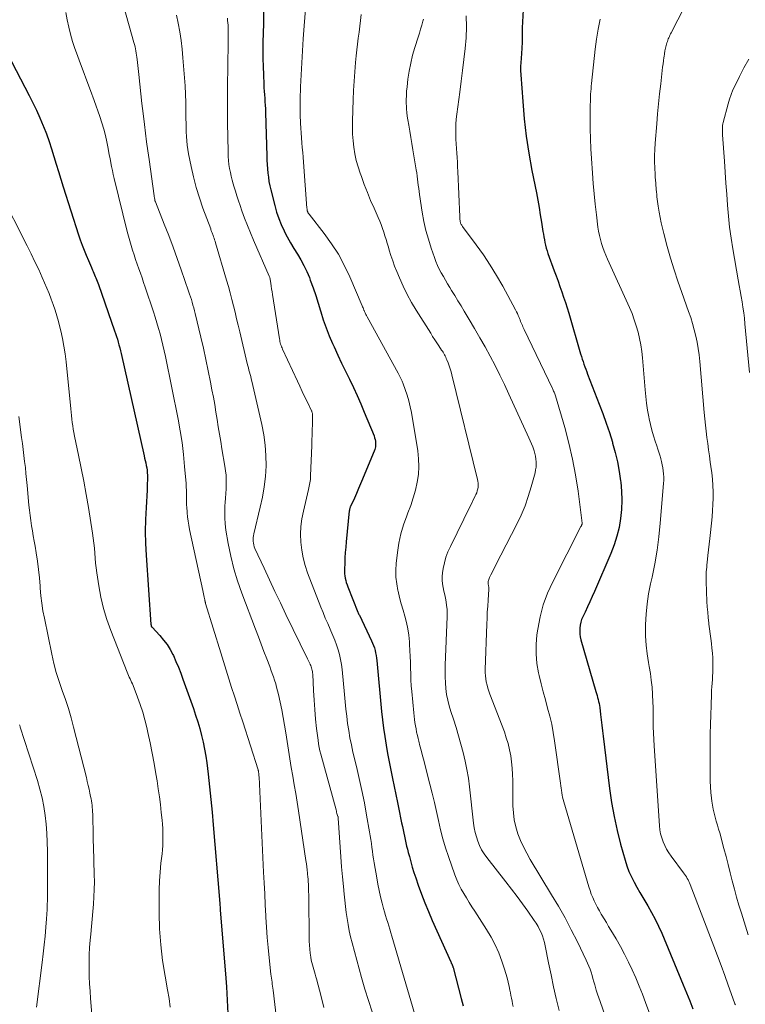
# Model space of a CAD drawing. Units: feet. Extents: x 2034996 to 2040003, y 550000 to 555004.
# Drawn here: x 2035293 to 2035403, y 552695 to 552844 of the extents above; entities that cross this region are included whole.
import ezdxf

# ---------------------------------------------------------------- set-up
doc = ezdxf.new("R2010")
doc.units = ezdxf.units.FT
doc.header["$LTSCALE"] = 100
doc.header["$MEASUREMENT"] = 0
doc.layers.add('CONTOUR INDEX', color=32, linetype='Continuous', lineweight=25)
doc.layers.add('CONTOUR INTERMEDIATE', color=40, linetype='Continuous', lineweight=15)

msp = doc.modelspace()

# ---------------------------------------------------------------- linework, layer by layer
at = {"layer": 'CONTOUR INDEX', "flags": 128}
for points, elevation in [([(2035330.02, 552845.54), (2035330, 552843.45), (2035329.94, 552840.69), (2035329.92, 552839.45), (2035329.92, 552838.21), (2035329.95, 552836.96), (2035330, 552835.72), (2035330.06, 552834.3), (2035330.09, 552833.77), (2035330.12, 552833.23), (2035330.16, 552832.7), (2035330.2, 552832.16), (2035330.24, 552831.63), (2035330.28, 552831.1), (2035330.3, 552830.56), (2035330.32, 552830.03), (2035330.51, 552823.42), (2035330.53, 552822.77), (2035330.57, 552822.13), (2035330.62, 552821.48), (2035330.68, 552820.84), (2035330.75, 552820.2), (2035330.85, 552819.56), (2035330.98, 552818.92), (2035331.12, 552818.29), (2035331.72, 552815.92), (2035332, 552814.93), (2035332.32, 552813.96), (2035332.71, 552813.02), (2035333.14, 552812.09), (2035333.16, 552812.05), (2035333.62, 552811.16), (2035334.11, 552810.28), (2035334.62, 552809.42), (2035335.15, 552808.56), (2035335.67, 552807.7), (2035336.14, 552806.83), (2035336.57, 552805.92), (2035336.96, 552805), (2035337.11, 552804.59), (2035337.53, 552803.44), (2035337.94, 552802.29), (2035338.31, 552801.13), (2035338.66, 552799.96), (2035338.7, 552799.83), (2035339.08, 552798.6), (2035339.49, 552797.38), (2035339.96, 552796.19), (2035340.47, 552795), (2035340.7, 552794.51), (2035341.27, 552793.27), (2035341.84, 552792.04), (2035342.43, 552790.81), (2035343.03, 552789.59), (2035343.63, 552788.36), (2035344.2, 552787.12), (2035344.75, 552785.88), (2035345.28, 552784.62), (2035346.76, 552781.01), (2035346.85, 552780.75), (2035346.93, 552780.48), (2035346.97, 552780.21), (2035347, 552779.93), (2035347, 552779.79), (2035347, 552779.58), (2035346.97, 552779.38), (2035346.92, 552779.17), (2035346.86, 552778.98), (2035345.02, 552774.47), (2035344.72, 552773.75), (2035344.41, 552773.03), (2035344.1, 552772.31), (2035343.78, 552771.6), (2035343.2, 552770.35), (2035343.17, 552770.26), (2035343.13, 552770.18), (2035343.11, 552770.09), (2035343.08, 552770.01), (2035343.06, 552769.92), (2035343.04, 552769.83), (2035343.03, 552769.74), (2035343.01, 552769.65), (2035342.55, 552764.99), (2035342.48, 552764.18), (2035342.41, 552763.38), (2035342.36, 552762.57), (2035342.32, 552761.76), (2035342.28, 552760.82), (2035342.28, 552760.48), (2035342.3, 552760.14), (2035342.34, 552759.8), (2035342.39, 552759.46), (2035342.47, 552759.13), (2035342.56, 552758.8), (2035342.67, 552758.47), (2035342.79, 552758.15), (2035344.33, 552754.34), (2035344.38, 552754.22), (2035344.43, 552754.09), (2035344.48, 552753.97), (2035344.54, 552753.85), (2035346.39, 552749.97), (2035346.55, 552749.62), (2035346.69, 552749.26), (2035346.81, 552748.89), (2035346.91, 552748.52), (2035346.99, 552748.14), (2035347.06, 552747.76), (2035347.12, 552747.37), (2035347.16, 552746.99), (2035347.89, 552739.29), (2035348.03, 552738.01), (2035348.19, 552736.73), (2035348.38, 552735.46), (2035348.59, 552734.19), (2035348.82, 552732.93), (2035349.06, 552731.66), (2035349.31, 552730.4), (2035349.56, 552729.13), (2035350.31, 552725.49), (2035350.46, 552724.72), (2035350.62, 552723.95), (2035350.78, 552723.17), (2035350.94, 552722.4), (2035351.05, 552721.84), (2035351.15, 552721.35), (2035351.25, 552720.85), (2035351.36, 552720.36), (2035351.47, 552719.87), (2035351.58, 552719.38), (2035351.69, 552718.89), (2035351.82, 552718.4), (2035351.94, 552717.92), (2035352.11, 552717.28), (2035352.33, 552716.48), (2035352.56, 552715.68), (2035352.81, 552714.88), (2035353.07, 552714.09), (2035353.46, 552712.96), (2035353.94, 552711.61), (2035354.45, 552710.27), (2035355, 552708.95), (2035355.56, 552707.63), (2035358.39, 552701.33), (2035358.43, 552701.25), (2035358.46, 552701.17), (2035358.5, 552701.09), (2035358.54, 552701.02), (2035358.56, 552700.98), (2035358.59, 552700.92), (2035358.61, 552700.86), (2035358.64, 552700.8), (2035358.66, 552700.74), (2035358.68, 552700.68), (2035358.7, 552700.62), (2035358.72, 552700.56), (2035358.74, 552700.5), (2035359.97, 552695.79), (2035360.25, 552694.69)], 760), ([(2035369.36, 552845.58), (2035369.22, 552842.86), (2035369.2, 552842.43), (2035369.19, 552842.01), (2035369.18, 552841.58), (2035369.18, 552841.15), (2035369.18, 552840.73), (2035369.18, 552840.52), (2035369.18, 552840.3), (2035369.17, 552840.09), (2035369.16, 552839.87), (2035369.15, 552839.66), (2035369.14, 552839.44), (2035369.12, 552839.23), (2035369.1, 552839.02), (2035369.03, 552838.21), (2035368.99, 552837.59), (2035368.97, 552836.97), (2035368.97, 552836.35), (2035369, 552835.74), (2035369.28, 552831.7), (2035369.52, 552829.07), (2035369.82, 552826.44), (2035370.21, 552823.83), (2035370.68, 552821.23), (2035371.35, 552817.86), (2035371.56, 552816.75), (2035371.76, 552815.63), (2035371.95, 552814.51), (2035372.13, 552813.4), (2035372.35, 552812), (2035372.42, 552811.58), (2035372.49, 552811.16), (2035372.57, 552810.74), (2035372.65, 552810.32), (2035372.74, 552809.9), (2035372.85, 552809.48), (2035372.97, 552809.07), (2035373.11, 552808.67), (2035374.05, 552806.05), (2035374.34, 552805.25), (2035374.63, 552804.45), (2035374.91, 552803.64), (2035375.2, 552802.84), (2035375.48, 552802.03), (2035375.74, 552801.22), (2035376, 552800.41), (2035376.25, 552799.6), (2035378.06, 552793.44), (2035378.17, 552793.05), (2035378.29, 552792.66), (2035378.42, 552792.27), (2035378.55, 552791.88), (2035378.69, 552791.5), (2035378.83, 552791.12), (2035378.97, 552790.74), (2035379.12, 552790.36), (2035380.88, 552785.84), (2035381.42, 552784.41), (2035381.94, 552782.97), (2035382.41, 552781.51), (2035382.87, 552780.05), (2035382.9, 552779.93), (2035383.28, 552778.51), (2035383.62, 552777.09), (2035383.89, 552775.64), (2035384.11, 552774.19), (2035384.13, 552774.03), (2035384.25, 552772.65), (2035384.29, 552771.27), (2035384.24, 552769.89), (2035384.11, 552768.52), (2035383.87, 552767.15), (2035383.56, 552765.81), (2035383.14, 552764.5), (2035382.64, 552763.21), (2035380.14, 552757.45), (2035379.79, 552756.67), (2035379.44, 552755.89), (2035379.08, 552755.11), (2035378.72, 552754.34), (2035378.37, 552753.61), (2035378.2, 552753.2), (2035378.07, 552752.78), (2035377.98, 552752.34), (2035377.92, 552751.9), (2035377.91, 552751.46), (2035377.94, 552751.01), (2035378.01, 552750.58), (2035378.11, 552750.14), (2035380.38, 552742.29), (2035380.46, 552741.99), (2035380.55, 552741.69), (2035380.63, 552741.39), (2035380.7, 552741.09), (2035380.78, 552740.79), (2035380.84, 552740.49), (2035380.89, 552740.18), (2035380.94, 552739.87), (2035381.07, 552738.84), (2035381.18, 552738.01), (2035381.28, 552737.18), (2035381.38, 552736.36), (2035381.48, 552735.53), (2035382.44, 552727.6), (2035382.75, 552725.47), (2035383.12, 552723.35), (2035383.59, 552721.25), (2035384.12, 552719.16), (2035384.79, 552716.73), (2035385.06, 552715.87), (2035385.37, 552715.04), (2035385.74, 552714.22), (2035386.15, 552713.43), (2035386.59, 552712.64), (2035387.03, 552711.86), (2035387.49, 552711.09), (2035387.95, 552710.32), (2035388.23, 552709.85), (2035388.81, 552708.83), (2035389.36, 552707.8), (2035389.87, 552706.75), (2035390.34, 552705.68), (2035393.59, 552697.88), (2035394.09, 552696.66), (2035394.58, 552695.43), (2035395.05, 552694.21)], 740), ([(2035289.83, 552841.51), (2035294.52, 552832.61), (2035295.09, 552831.48), (2035295.64, 552830.34), (2035296.15, 552829.18), (2035296.64, 552828.01), (2035296.69, 552827.89), (2035297.13, 552826.77), (2035297.54, 552825.64), (2035297.92, 552824.5), (2035298.28, 552823.36), (2035298.62, 552822.2), (2035298.97, 552821.05), (2035299.33, 552819.91), (2035299.69, 552818.76), (2035302, 552811.48), (2035302.26, 552810.7), (2035302.53, 552809.92), (2035302.83, 552809.15), (2035303.15, 552808.39), (2035303.49, 552807.6), (2035303.65, 552807.24), (2035303.8, 552806.88), (2035303.96, 552806.51), (2035304.12, 552806.15), (2035304.23, 552805.91), (2035304.34, 552805.67), (2035304.44, 552805.43), (2035304.54, 552805.19), (2035304.63, 552804.94), (2035304.73, 552804.69), (2035304.82, 552804.45), (2035304.91, 552804.2), (2035305, 552803.95), (2035307.47, 552796.96), (2035307.61, 552796.53), (2035307.75, 552796.1), (2035307.88, 552795.67), (2035308.01, 552795.23), (2035308.12, 552794.8), (2035308.24, 552794.36), (2035308.34, 552793.92), (2035308.44, 552793.48), (2035311.92, 552778.01), (2035312, 552777.64), (2035312.09, 552777.28), (2035312.17, 552776.92), (2035312.25, 552776.55), (2035312.32, 552776.19), (2035312.38, 552775.82), (2035312.41, 552775.45), (2035312.43, 552775.08), (2035312.43, 552774.82), (2035312.43, 552774.32), (2035312.42, 552773.82), (2035312.41, 552773.32), (2035312.38, 552772.82), (2035312.22, 552770.19), (2035312.14, 552768.37), (2035312.11, 552766.56), (2035312.15, 552764.74), (2035312.24, 552762.93), (2035312.97, 552752.46), (2035312.98, 552752.4), (2035312.99, 552752.35), (2035313, 552752.29), (2035313.02, 552752.23), (2035313.06, 552752.12), (2035313.13, 552752.05), (2035314.33, 552750.76), (2035314.89, 552750.09), (2035315.41, 552749.4), (2035315.87, 552748.66), (2035316.28, 552747.89), (2035316.36, 552747.74), (2035316.76, 552746.86), (2035317.14, 552745.98), (2035317.49, 552745.08), (2035317.82, 552744.18), (2035319.39, 552739.71), (2035319.73, 552738.7), (2035320.05, 552737.69), (2035320.35, 552736.67), (2035320.63, 552735.64), (2035320.88, 552734.61), (2035321.09, 552733.57), (2035321.27, 552732.52), (2035321.42, 552731.47), (2035321.62, 552729.76), (2035321.85, 552727.85), (2035322.05, 552725.93), (2035322.24, 552724.02), (2035322.41, 552722.1), (2035323.35, 552710.79), (2035323.37, 552710.57), (2035323.38, 552710.35), (2035323.4, 552710.13), (2035323.41, 552709.91), (2035323.43, 552709.63), (2035323.43, 552709.55), (2035323.44, 552709.47), (2035323.44, 552709.39), (2035323.45, 552709.31), (2035323.45, 552709.23), (2035323.46, 552709.15), (2035323.46, 552709.07), (2035323.47, 552708.99), (2035323.47, 552708.96), (2035323.48, 552708.87), (2035323.49, 552708.78), (2035323.49, 552708.68), (2035323.5, 552708.59), (2035324.26, 552699.54), (2035324.41, 552697.54), (2035324.53, 552695.54), (2035324.62, 552693.54)], 780)]:
    msp.add_lwpolyline(points, dxfattribs=dict(at, elevation=elevation))
at = {"layer": 'CONTOUR INTERMEDIATE', "flags": 128}
for points, elevation in [([(2035336.89, 552852.27), (2035336.05, 552841.19), (2035335.92, 552839.37), (2035335.81, 552837.55), (2035335.72, 552835.74), (2035335.64, 552833.92), (2035335.58, 552831.96), (2035335.56, 552831.12), (2035335.56, 552830.28), (2035335.58, 552829.44), (2035335.62, 552828.59), (2035335.63, 552828.39), (2035335.67, 552827.65), (2035335.72, 552826.91), (2035335.78, 552826.17), (2035335.84, 552825.43), (2035335.89, 552824.7), (2035335.95, 552823.96), (2035336.01, 552823.22), (2035336.07, 552822.48), (2035336.6, 552815.51), (2035336.61, 552815.41), (2035336.62, 552815.32), (2035336.63, 552815.22), (2035336.65, 552815.12), (2035336.67, 552815.07), (2035336.68, 552815), (2035336.71, 552814.94), (2035336.73, 552814.88), (2035336.76, 552814.82), (2035336.8, 552814.76), (2035336.84, 552814.7), (2035336.88, 552814.64), (2035336.92, 552814.59), (2035339.2, 552811.68), (2035340.32, 552810.13), (2035341.36, 552808.53), (2035342.26, 552806.86), (2035343.08, 552805.13), (2035344.96, 552800.74), (2035345.03, 552800.58), (2035345.09, 552800.41), (2035345.16, 552800.25), (2035345.22, 552800.08), (2035345.25, 552800), (2035345.3, 552799.88), (2035345.35, 552799.76), (2035345.41, 552799.64), (2035345.47, 552799.52), (2035345.53, 552799.4), (2035345.6, 552799.28), (2035345.66, 552799.17), (2035345.72, 552799.05), (2035350.44, 552790.5), (2035350.64, 552790.11), (2035350.83, 552789.72), (2035351.01, 552789.32), (2035351.17, 552788.91), (2035351.49, 552788.03), (2035351.79, 552787.17), (2035352.04, 552786.31), (2035352.25, 552785.43), (2035352.43, 552784.54), (2035353.39, 552778.76), (2035353.52, 552777.57), (2035353.56, 552776.37), (2035353.48, 552775.18), (2035353.3, 552773.99), (2035353.03, 552772.81), (2035352.71, 552771.64), (2035352.33, 552770.49), (2035351.9, 552769.36), (2035351.72, 552768.91), (2035351.24, 552767.55), (2035350.83, 552766.17), (2035350.53, 552764.77), (2035350.31, 552763.34), (2035350.13, 552761.7), (2035350.07, 552760.67), (2035350.08, 552759.64), (2035350.2, 552758.63), (2035350.38, 552757.61), (2035350.41, 552757.51), (2035350.64, 552756.55), (2035350.89, 552755.6), (2035351.15, 552754.64), (2035351.42, 552753.7), (2035351.67, 552752.74), (2035351.87, 552751.78), (2035352.01, 552750.81), (2035352.11, 552749.83), (2035352.14, 552749.4), (2035352.19, 552748.51), (2035352.23, 552747.62), (2035352.26, 552746.74), (2035352.29, 552745.85), (2035352.31, 552744.96), (2035352.35, 552744.07), (2035352.41, 552743.18), (2035352.48, 552742.3), (2035352.77, 552739.07), (2035352.83, 552738.58), (2035352.88, 552738.08), (2035352.95, 552737.59), (2035353.03, 552737.1), (2035353.12, 552736.62), (2035353.21, 552736.13), (2035353.32, 552735.65), (2035353.44, 552735.16), (2035353.54, 552734.77), (2035353.72, 552734.09), (2035353.89, 552733.42), (2035354.07, 552732.74), (2035354.24, 552732.06), (2035355.23, 552728.25), (2035355.57, 552726.88), (2035355.9, 552725.5), (2035356.22, 552724.12), (2035356.52, 552722.74), (2035356.84, 552721.36), (2035357.19, 552719.99), (2035357.59, 552718.64), (2035358.03, 552717.3), (2035359, 552714.52), (2035359.28, 552713.79), (2035359.59, 552713.07), (2035359.95, 552712.38), (2035360.34, 552711.7), (2035360.75, 552711.03), (2035361.17, 552710.36), (2035361.59, 552709.7), (2035362.01, 552709.04), (2035363.81, 552706.24), (2035364.48, 552705.09), (2035365.1, 552703.92), (2035365.64, 552702.7), (2035366.11, 552701.46), (2035366.53, 552700.22), (2035366.74, 552699.57), (2035366.93, 552698.92), (2035367.09, 552698.25), (2035367.23, 552697.59), (2035367.33, 552697.08), (2035367.41, 552696.66), (2035367.49, 552696.24), (2035367.57, 552695.82), (2035367.66, 552695.4), (2035367.74, 552694.99), (2035367.83, 552694.57)], 756), ([(2035307.7, 552850.19), (2035310.4, 552840.61), (2035310.49, 552840.29), (2035310.57, 552839.97), (2035310.63, 552839.66), (2035310.7, 552839.34), (2035310.75, 552839.01), (2035310.8, 552838.69), (2035310.84, 552838.37), (2035310.88, 552838.04), (2035311.11, 552835.75), (2035311.26, 552834.28), (2035311.42, 552832.82), (2035311.59, 552831.35), (2035311.77, 552829.88), (2035311.97, 552828.2), (2035312.14, 552826.87), (2035312.31, 552825.55), (2035312.49, 552824.22), (2035312.68, 552822.9), (2035313.46, 552817.37), (2035313.48, 552817.25), (2035313.5, 552817.14), (2035313.52, 552817.02), (2035313.54, 552816.9), (2035313.57, 552816.71), (2035313.57, 552816.69), (2035313.58, 552816.67), (2035313.58, 552816.65), (2035313.59, 552816.63), (2035313.62, 552816.55), (2035313.62, 552816.53), (2035313.63, 552816.51), (2035313.64, 552816.49), (2035313.64, 552816.47), (2035314.99, 552813.08), (2035315.66, 552811.36), (2035316.31, 552809.63), (2035316.94, 552807.9), (2035317.56, 552806.16), (2035318.68, 552802.93), (2035318.82, 552802.51), (2035318.96, 552802.1), (2035319.09, 552801.68), (2035319.21, 552801.26), (2035319.33, 552800.84), (2035319.45, 552800.42), (2035319.56, 552799.99), (2035319.66, 552799.57), (2035320.52, 552795.99), (2035320.92, 552794.3), (2035321.29, 552792.6), (2035321.65, 552790.89), (2035321.99, 552789.18), (2035322.21, 552787.99), (2035322.42, 552786.88), (2035322.62, 552785.76), (2035322.81, 552784.64), (2035322.99, 552783.52), (2035323.16, 552782.41), (2035323.35, 552781.29), (2035323.53, 552780.17), (2035323.72, 552779.05), (2035324.17, 552776.42), (2035324.27, 552775.74), (2035324.34, 552775.05), (2035324.37, 552774.37), (2035324.37, 552773.68), (2035324.35, 552772.99), (2035324.32, 552772.3), (2035324.27, 552771.61), (2035324.22, 552770.93), (2035324.18, 552770.45), (2035324.14, 552769.52), (2035324.14, 552768.6), (2035324.22, 552767.68), (2035324.33, 552766.76), (2035324.68, 552764.72), (2035325.06, 552762.8), (2035325.51, 552760.9), (2035326.08, 552759.04), (2035326.73, 552757.19), (2035328.81, 552751.72), (2035329.24, 552750.6), (2035329.66, 552749.49), (2035330.08, 552748.38), (2035330.51, 552747.27), (2035330.96, 552746.08), (2035331.15, 552745.56), (2035331.34, 552745.04), (2035331.52, 552744.52), (2035331.69, 552744), (2035331.86, 552743.47), (2035332.01, 552742.94), (2035332.15, 552742.41), (2035332.28, 552741.87), (2035332.54, 552740.66), (2035332.78, 552739.52), (2035333.01, 552738.37), (2035333.21, 552737.22), (2035333.4, 552736.06), (2035333.6, 552734.73), (2035333.8, 552733.41), (2035334.01, 552732.1), (2035334.23, 552730.79), (2035334.45, 552729.48), (2035334.67, 552728.18), (2035334.89, 552726.87), (2035335.1, 552725.55), (2035335.3, 552724.24), (2035336.44, 552716.68), (2035336.51, 552716.21), (2035336.57, 552715.74), (2035336.62, 552715.27), (2035336.67, 552714.8), (2035336.69, 552714.61), (2035336.73, 552714.23), (2035336.76, 552713.85), (2035336.79, 552713.47), (2035336.81, 552713.09), (2035336.83, 552712.71), (2035336.84, 552712.33), (2035336.85, 552711.95), (2035336.86, 552711.57), (2035336.95, 552704.46), (2035336.98, 552703.85), (2035337.02, 552703.25), (2035337.09, 552702.66), (2035337.18, 552702.06), (2035337.26, 552701.61), (2035337.33, 552701.24), (2035337.42, 552700.88), (2035337.52, 552700.52), (2035337.63, 552700.17), (2035337.74, 552699.82), (2035337.85, 552699.46), (2035337.95, 552699.1), (2035338.05, 552698.75), (2035338.73, 552696.12), (2035339.14, 552694.44)], 772), ([(2035395.78, 552849.91), (2035391.77, 552842.1), (2035391.68, 552841.91), (2035391.58, 552841.72), (2035391.5, 552841.53), (2035391.41, 552841.34), (2035391.33, 552841.15), (2035391.25, 552840.95), (2035391.19, 552840.75), (2035391.13, 552840.55), (2035391.02, 552840.15), (2035390.92, 552839.74), (2035390.83, 552839.33), (2035390.76, 552838.92), (2035390.69, 552838.51), (2035390.67, 552838.35), (2035390.6, 552837.86), (2035390.54, 552837.37), (2035390.48, 552836.88), (2035390.42, 552836.39), (2035390.19, 552834.34), (2035390.02, 552832.83), (2035389.87, 552831.31), (2035389.72, 552829.79), (2035389.59, 552828.27), (2035389.34, 552825.37), (2035389.28, 552824.43), (2035389.25, 552823.49), (2035389.25, 552822.56), (2035389.29, 552821.62), (2035389.34, 552820.64), (2035389.37, 552820.19), (2035389.4, 552819.75), (2035389.44, 552819.3), (2035389.47, 552818.86), (2035389.49, 552818.69), (2035389.52, 552818.33), (2035389.56, 552817.97), (2035389.59, 552817.6), (2035389.62, 552817.24), (2035389.66, 552816.88), (2035389.7, 552816.52), (2035389.75, 552816.16), (2035389.8, 552815.8), (2035389.95, 552814.9), (2035390.1, 552814.1), (2035390.26, 552813.29), (2035390.44, 552812.5), (2035390.64, 552811.7), (2035391.17, 552809.73), (2035391.67, 552807.96), (2035392.2, 552806.2), (2035392.78, 552804.45), (2035393.38, 552802.72), (2035394.41, 552799.88), (2035394.73, 552798.96), (2035395.02, 552798.03), (2035395.27, 552797.1), (2035395.5, 552796.15), (2035395.69, 552795.2), (2035395.86, 552794.24), (2035395.99, 552793.28), (2035396.09, 552792.31), (2035396.78, 552784.54), (2035396.86, 552783.6), (2035396.96, 552782.66), (2035397.07, 552781.72), (2035397.18, 552780.79), (2035397.31, 552779.85), (2035397.43, 552778.92), (2035397.56, 552777.98), (2035397.7, 552777.05), (2035397.8, 552776.36), (2035397.92, 552775.41), (2035398.02, 552774.47), (2035398.08, 552773.51), (2035398.12, 552772.56), (2035398.13, 552771.61), (2035398.1, 552770.65), (2035398.05, 552769.7), (2035397.97, 552768.75), (2035397.72, 552766.37), (2035397.63, 552765.49), (2035397.53, 552764.62), (2035397.44, 552763.75), (2035397.34, 552762.88), (2035397.22, 552761.85), (2035397.18, 552761.49), (2035397.15, 552761.13), (2035397.11, 552760.77), (2035397.09, 552760.41), (2035397.07, 552760.05), (2035397.06, 552759.69), (2035397.06, 552759.33), (2035397.07, 552758.97), (2035397.19, 552755.94), (2035397.24, 552755.12), (2035397.3, 552754.3), (2035397.37, 552753.49), (2035397.46, 552752.67), (2035397.48, 552752.49), (2035397.57, 552751.77), (2035397.66, 552751.04), (2035397.76, 552750.31), (2035397.86, 552749.59), (2035397.95, 552748.86), (2035398.02, 552748.13), (2035398.06, 552747.4), (2035398.08, 552746.67), (2035398.09, 552746.27), (2035398.08, 552745.73), (2035398.07, 552745.19), (2035398.04, 552744.64), (2035398.01, 552744.1), (2035397.97, 552743.56), (2035397.93, 552743.02), (2035397.9, 552742.48), (2035397.88, 552741.94), (2035397.81, 552740.17), (2035397.76, 552738.74), (2035397.72, 552737.31), (2035397.7, 552735.88), (2035397.69, 552734.45), (2035397.67, 552729.56), (2035397.69, 552728.7), (2035397.72, 552727.85), (2035397.79, 552727), (2035397.88, 552726.15), (2035397.94, 552725.68), (2035398.03, 552725.07), (2035398.14, 552724.46), (2035398.28, 552723.86), (2035398.44, 552723.26), (2035398.61, 552722.66), (2035398.79, 552722.07), (2035398.95, 552721.47), (2035399.12, 552720.87), (2035399.75, 552718.54), (2035400.08, 552717.31), (2035400.4, 552716.07), (2035400.72, 552714.84), (2035401.03, 552713.6), (2035401.34, 552712.37), (2035401.67, 552711.14), (2035402.03, 552709.92), (2035402.4, 552708.7), (2035403.42, 552705.45)], 732), ([(2035300.05, 552845.16), (2035300.29, 552844.06), (2035300.53, 552842.95), (2035300.8, 552841.86), (2035301.1, 552840.78), (2035301.44, 552839.71), (2035301.82, 552838.65), (2035302.15, 552837.79), (2035302.72, 552836.31), (2035303.27, 552834.83), (2035303.82, 552833.34), (2035304.35, 552831.85), (2035305.23, 552829.39), (2035305.54, 552828.45), (2035305.82, 552827.5), (2035306.06, 552826.54), (2035306.28, 552825.57), (2035306.42, 552824.83), (2035306.54, 552824.23), (2035306.66, 552823.62), (2035306.77, 552823.02), (2035306.89, 552822.41), (2035307, 552821.81), (2035307.12, 552821.2), (2035307.26, 552820.6), (2035307.4, 552820), (2035309.38, 552812), (2035309.57, 552811.28), (2035309.76, 552810.57), (2035309.97, 552809.86), (2035310.19, 552809.15), (2035310.42, 552808.44), (2035310.65, 552807.74), (2035310.89, 552807.05), (2035311.14, 552806.35), (2035311.38, 552805.66), (2035311.63, 552804.97), (2035311.86, 552804.27), (2035312.1, 552803.57), (2035313.34, 552799.82), (2035313.61, 552798.99), (2035313.87, 552798.15), (2035314.12, 552797.31), (2035314.36, 552796.47), (2035314.58, 552795.63), (2035314.79, 552794.78), (2035314.99, 552793.93), (2035315.17, 552793.07), (2035317.07, 552783.58), (2035317.4, 552781.8), (2035317.68, 552780), (2035317.9, 552778.2), (2035318.07, 552776.39), (2035318.28, 552773.82), (2035318.31, 552773.29), (2035318.33, 552772.76), (2035318.35, 552772.23), (2035318.35, 552771.7), (2035318.35, 552771.17), (2035318.36, 552770.64), (2035318.39, 552770.11), (2035318.43, 552769.58), (2035318.44, 552769.37), (2035318.51, 552768.74), (2035318.59, 552768.11), (2035318.69, 552767.48), (2035318.82, 552766.86), (2035320.81, 552757.62), (2035320.86, 552757.35), (2035320.92, 552757.09), (2035320.98, 552756.83), (2035321.03, 552756.57), (2035321.11, 552756.18), (2035321.13, 552756.11), (2035321.14, 552756.04), (2035321.16, 552755.97), (2035321.17, 552755.9), (2035321.19, 552755.83), (2035321.21, 552755.76), (2035321.23, 552755.69), (2035321.25, 552755.62), (2035323.53, 552748.14), (2035323.94, 552746.83), (2035324.34, 552745.52), (2035324.76, 552744.22), (2035325.18, 552742.91), (2035325.6, 552741.61), (2035326.03, 552740.31), (2035326.45, 552739), (2035326.87, 552737.7), (2035329.21, 552730.41), (2035329.21, 552730.39), (2035329.22, 552730.37), (2035329.22, 552730.36), (2035329.23, 552730.34), (2035329.24, 552730.27), (2035329.24, 552730.25), (2035329.25, 552730.24), (2035329.25, 552730.22), (2035329.25, 552730.2), (2035329.26, 552730.14), (2035329.27, 552730.13), (2035329.27, 552730.11), (2035329.27, 552730.09), (2035329.27, 552730.08), (2035329.3, 552729.86), (2035329.31, 552729.74), (2035329.32, 552729.62), (2035329.33, 552729.5), (2035329.34, 552729.37), (2035330.04, 552714.95), (2035330.12, 552713.3), (2035330.2, 552711.65), (2035330.28, 552709.99), (2035330.35, 552708.34), (2035330.36, 552708.12), (2035330.45, 552706.58), (2035330.56, 552705.04), (2035330.7, 552703.5), (2035330.86, 552701.96), (2035331.15, 552699.5), (2035331.19, 552699.19), (2035331.23, 552698.88), (2035331.27, 552698.57), (2035331.31, 552698.27), (2035331.35, 552697.96), (2035331.39, 552697.65), (2035331.43, 552697.34), (2035331.46, 552697.04), (2035333.07, 552683.62)], 776), ([(2035316.83, 552844.75), (2035317.08, 552843.52), (2035317.33, 552842.22), (2035317.54, 552840.91), (2035317.7, 552839.6), (2035317.82, 552838.28), (2035318.06, 552835.28), (2035318.14, 552834.03), (2035318.21, 552832.77), (2035318.25, 552831.51), (2035318.27, 552830.25), (2035318.27, 552829.06), (2035318.28, 552828.4), (2035318.29, 552827.73), (2035318.31, 552827.07), (2035318.34, 552826.4), (2035318.38, 552825.74), (2035318.45, 552825.08), (2035318.55, 552824.43), (2035318.66, 552823.77), (2035319.05, 552821.85), (2035319.41, 552820.25), (2035319.82, 552818.66), (2035320.31, 552817.09), (2035320.84, 552815.54), (2035322.02, 552812.37), (2035322.06, 552812.25), (2035322.11, 552812.13), (2035322.16, 552812), (2035322.21, 552811.88), (2035322.26, 552811.76), (2035322.31, 552811.64), (2035322.35, 552811.51), (2035322.39, 552811.39), (2035322.46, 552811.18), (2035322.54, 552810.96), (2035322.61, 552810.73), (2035322.68, 552810.5), (2035322.75, 552810.27), (2035324.43, 552804.62), (2035324.71, 552803.65), (2035324.98, 552802.68), (2035325.23, 552801.7), (2035325.47, 552800.72), (2035325.71, 552799.74), (2035325.94, 552798.75), (2035326.17, 552797.77), (2035326.41, 552796.79), (2035327.56, 552791.98), (2035327.64, 552791.65), (2035327.73, 552791.32), (2035327.82, 552790.99), (2035327.91, 552790.66), (2035328, 552790.33), (2035328.09, 552790), (2035328.17, 552789.66), (2035328.25, 552789.33), (2035329.78, 552782.74), (2035330.08, 552781.19), (2035330.29, 552779.63), (2035330.39, 552778.05), (2035330.4, 552776.47), (2035330.3, 552774.89), (2035330.13, 552773.32), (2035329.86, 552771.76), (2035329.53, 552770.21), (2035328.53, 552766.17), (2035328.48, 552765.89), (2035328.44, 552765.62), (2035328.43, 552765.33), (2035328.44, 552765.05), (2035328.48, 552764.77), (2035328.53, 552764.5), (2035328.62, 552764.23), (2035328.72, 552763.97), (2035330.1, 552760.97), (2035330.92, 552759.21), (2035331.74, 552757.46), (2035332.57, 552755.72), (2035333.41, 552753.97), (2035336.69, 552747.24), (2035336.79, 552747.04), (2035336.88, 552746.84), (2035336.98, 552746.64), (2035337.07, 552746.44), (2035337.1, 552746.39), (2035337.18, 552746.22), (2035337.25, 552746.04), (2035337.31, 552745.86), (2035337.36, 552745.68), (2035337.4, 552745.49), (2035337.43, 552745.31), (2035337.46, 552745.12), (2035337.47, 552744.93), (2035337.59, 552742.44), (2035337.67, 552741), (2035337.78, 552739.56), (2035337.91, 552738.13), (2035338.06, 552736.7), (2035338.28, 552734.91), (2035338.35, 552734.37), (2035338.44, 552733.84), (2035338.56, 552733.32), (2035338.69, 552732.79), (2035341, 552724.36), (2035341.05, 552724.18), (2035341.1, 552724.01), (2035341.15, 552723.84), (2035341.2, 552723.67), (2035341.3, 552723.38), (2035341.3, 552723.36), (2035341.31, 552723.34), (2035341.31, 552723.31), (2035341.32, 552723.29), (2035341.33, 552723.21), (2035341.33, 552723.18), (2035341.34, 552723.16), (2035341.34, 552723.14), (2035341.34, 552723.12), (2035341.63, 552718.74), (2035341.74, 552717.24), (2035341.85, 552715.74), (2035341.98, 552714.24), (2035342.12, 552712.74), (2035342.23, 552711.61), (2035342.33, 552710.68), (2035342.43, 552709.75), (2035342.55, 552708.82), (2035342.68, 552707.9), (2035342.83, 552706.98), (2035343.01, 552706.06), (2035343.21, 552705.16), (2035343.44, 552704.25), (2035344.88, 552698.97), (2035345.38, 552697.22), (2035345.91, 552695.49), (2035346.48, 552693.76)], 768), ([(2035324.54, 552844.29), (2035324.58, 552843.95), (2035324.62, 552843.6), (2035324.64, 552843.25), (2035324.65, 552842.9), (2035324.66, 552842.77), (2035324.66, 552842.49), (2035324.66, 552842.21), (2035324.66, 552841.93), (2035324.66, 552841.64), (2035324.66, 552841.36), (2035324.65, 552841.08), (2035324.65, 552840.8), (2035324.65, 552840.51), (2035324.57, 552833.83), (2035324.56, 552831.98), (2035324.55, 552830.13), (2035324.57, 552828.28), (2035324.6, 552826.43), (2035324.65, 552823.94), (2035324.67, 552823.34), (2035324.72, 552822.74), (2035324.79, 552822.14), (2035324.88, 552821.54), (2035325, 552820.94), (2035325.13, 552820.35), (2035325.28, 552819.77), (2035325.44, 552819.18), (2035325.54, 552818.85), (2035325.77, 552818.11), (2035326, 552817.37), (2035326.25, 552816.63), (2035326.5, 552815.9), (2035326.76, 552815.12), (2035327.16, 552814), (2035327.58, 552812.89), (2035328.03, 552811.78), (2035328.49, 552810.69), (2035330.9, 552805.22), (2035330.94, 552805.13), (2035330.98, 552805.02), (2035331.12, 552804.14), (2035331.19, 552803.71), (2035331.25, 552803.29), (2035331.32, 552802.86), (2035331.38, 552802.43), (2035332.43, 552795.7), (2035332.47, 552795.5), (2035332.51, 552795.3), (2035332.56, 552795.11), (2035332.61, 552794.91), (2035332.67, 552794.72), (2035332.74, 552794.53), (2035332.82, 552794.34), (2035332.9, 552794.15), (2035335.15, 552789.31), (2035335.51, 552788.53), (2035335.88, 552787.76), (2035336.25, 552786.99), (2035336.62, 552786.22), (2035337.29, 552784.84), (2035337.33, 552784.76), (2035337.36, 552784.68), (2035337.39, 552784.59), (2035337.41, 552784.51), (2035337.43, 552784.42), (2035337.44, 552784.34), (2035337.45, 552784.25), (2035337.45, 552784.16), (2035337.43, 552782.75), (2035337.41, 552781.96), (2035337.39, 552781.17), (2035337.36, 552780.37), (2035337.34, 552779.58), (2035337.15, 552774.96), (2035337.14, 552774.7), (2035337.12, 552774.44), (2035337.09, 552774.18), (2035337.05, 552773.92), (2035337, 552773.66), (2035336.95, 552773.4), (2035336.9, 552773.15), (2035336.84, 552772.89), (2035336.06, 552769.64), (2035335.83, 552768.47), (2035335.68, 552767.29), (2035335.64, 552766.11), (2035335.67, 552764.92), (2035335.8, 552763.73), (2035336.01, 552762.56), (2035336.32, 552761.41), (2035336.7, 552760.28), (2035338.7, 552755.09), (2035339.04, 552754.25), (2035339.38, 552753.41), (2035339.74, 552752.58), (2035340.11, 552751.75), (2035340.23, 552751.5), (2035340.54, 552750.8), (2035340.83, 552750.08), (2035341.09, 552749.36), (2035341.33, 552748.63), (2035341.53, 552747.89), (2035341.7, 552747.14), (2035341.83, 552746.39), (2035341.92, 552745.63), (2035342.28, 552741.83), (2035342.39, 552740.74), (2035342.5, 552739.64), (2035342.63, 552738.55), (2035342.76, 552737.46), (2035342.92, 552736.37), (2035343.11, 552735.28), (2035343.33, 552734.21), (2035343.57, 552733.13), (2035344.1, 552730.96), (2035344.52, 552729.12), (2035344.93, 552727.28), (2035345.3, 552725.43), (2035345.64, 552723.58), (2035346.09, 552721.04), (2035346.19, 552720.45), (2035346.28, 552719.87), (2035346.36, 552719.28), (2035346.44, 552718.69), (2035346.52, 552718.1), (2035346.6, 552717.51), (2035346.69, 552716.93), (2035346.78, 552716.34), (2035347.16, 552714.09), (2035347.34, 552713.13), (2035347.53, 552712.17), (2035347.75, 552711.21), (2035347.99, 552710.26), (2035348.21, 552709.43), (2035348.36, 552708.9), (2035348.51, 552708.37), (2035348.67, 552707.85), (2035348.83, 552707.33), (2035349, 552706.81), (2035349.16, 552706.28), (2035349.32, 552705.76), (2035349.47, 552705.23), (2035353.68, 552690.81)], 764), ([(2035344.82, 552844.87), (2035344.73, 552843.97), (2035344.61, 552843.07), (2035344.49, 552842.17), (2035344.36, 552841.28), (2035344.25, 552840.38), (2035344.15, 552839.48), (2035344.05, 552838.58), (2035343.96, 552837.57), (2035343.84, 552836.17), (2035343.74, 552834.76), (2035343.66, 552833.35), (2035343.6, 552831.94), (2035343.49, 552828.77), (2035343.48, 552827.76), (2035343.5, 552826.75), (2035343.58, 552825.74), (2035343.69, 552824.74), (2035343.86, 552823.74), (2035344.07, 552822.76), (2035344.34, 552821.79), (2035344.65, 552820.83), (2035344.84, 552820.3), (2035345.28, 552819.08), (2035345.75, 552817.88), (2035346.25, 552816.69), (2035346.76, 552815.5), (2035347.38, 552814.12), (2035347.62, 552813.57), (2035347.84, 552813.02), (2035348.05, 552812.46), (2035348.24, 552811.9), (2035348.42, 552811.34), (2035348.6, 552810.77), (2035348.77, 552810.2), (2035348.93, 552809.63), (2035349.07, 552809.14), (2035349.32, 552808.33), (2035349.59, 552807.52), (2035349.88, 552806.73), (2035350.2, 552805.94), (2035350.62, 552804.95), (2035351.19, 552803.69), (2035351.8, 552802.46), (2035352.46, 552801.25), (2035353.16, 552800.05), (2035355.34, 552796.56), (2035355.64, 552796.08), (2035355.96, 552795.59), (2035356.27, 552795.12), (2035356.59, 552794.64), (2035357, 552794.03), (2035357.11, 552793.86), (2035357.23, 552793.68), (2035357.33, 552793.5), (2035357.44, 552793.32), (2035357.54, 552793.14), (2035357.63, 552792.95), (2035357.71, 552792.76), (2035357.79, 552792.56), (2035357.98, 552792.08), (2035358.15, 552791.63), (2035358.3, 552791.19), (2035358.43, 552790.73), (2035358.55, 552790.28), (2035362.44, 552774.43), (2035362.49, 552774.14), (2035362.53, 552773.85), (2035362.53, 552773.56), (2035362.52, 552773.27), (2035362.47, 552772.98), (2035362.4, 552772.7), (2035362.31, 552772.42), (2035362.19, 552772.15), (2035362.1, 552771.95), (2035361.92, 552771.58), (2035361.74, 552771.22), (2035361.56, 552770.85), (2035361.38, 552770.48), (2035358.32, 552764.27), (2035357.96, 552763.46), (2035357.66, 552762.63), (2035357.43, 552761.79), (2035357.25, 552760.92), (2035357.14, 552760.29), (2035357.08, 552759.73), (2035357.07, 552759.17), (2035357.13, 552758.62), (2035357.22, 552758.07), (2035357.23, 552758.04), (2035357.35, 552757.5), (2035357.47, 552756.96), (2035357.58, 552756.42), (2035357.68, 552755.88), (2035357.76, 552755.33), (2035357.82, 552754.78), (2035357.84, 552754.23), (2035357.84, 552753.68), (2035357.55, 552746.29), (2035357.53, 552745.4), (2035357.54, 552744.51), (2035357.58, 552743.62), (2035357.65, 552742.74), (2035357.76, 552741.85), (2035357.92, 552740.98), (2035358.13, 552740.12), (2035358.39, 552739.27), (2035358.78, 552738.12), (2035359.18, 552736.86), (2035359.57, 552735.59), (2035359.93, 552734.32), (2035360.28, 552733.04), (2035360.58, 552731.76), (2035360.84, 552730.46), (2035361.05, 552729.16), (2035361.23, 552727.85), (2035361.84, 552722.36), (2035361.95, 552721.66), (2035362.08, 552720.96), (2035362.27, 552720.28), (2035362.48, 552719.61), (2035362.75, 552718.95), (2035363.06, 552718.32), (2035363.43, 552717.73), (2035363.84, 552717.15), (2035366.73, 552713.46), (2035367.58, 552712.36), (2035368.42, 552711.25), (2035369.24, 552710.14), (2035370.05, 552709.01), (2035371.04, 552707.62), (2035371.34, 552707.18), (2035371.61, 552706.72), (2035371.85, 552706.25), (2035372.07, 552705.77), (2035372.27, 552705.28), (2035372.44, 552704.78), (2035372.58, 552704.27), (2035372.7, 552703.75), (2035373.21, 552701.18), (2035373.58, 552699.38), (2035373.96, 552697.58), (2035374.36, 552695.78), (2035374.78, 552693.99)], 752), ([(2035360.72, 552844.64), (2035360.76, 552842.99), (2035360.7, 552841.34), (2035360.56, 552839.69), (2035360.37, 552838.04), (2035360.18, 552836.39), (2035359.97, 552834.75), (2035359.75, 552833.11), (2035359.29, 552829.74), (2035359.21, 552828.99), (2035359.16, 552828.25), (2035359.13, 552827.5), (2035359.14, 552826.75), (2035359.14, 552826.65), (2035359.17, 552825.95), (2035359.2, 552825.25), (2035359.24, 552824.56), (2035359.29, 552823.86), (2035359.34, 552823.17), (2035359.39, 552822.47), (2035359.42, 552821.77), (2035359.46, 552821.08), (2035359.74, 552814.2), (2035359.75, 552814.06), (2035359.76, 552813.92), (2035359.77, 552813.78), (2035359.79, 552813.63), (2035359.8, 552813.58), (2035359.82, 552813.47), (2035359.84, 552813.35), (2035359.88, 552813.24), (2035359.93, 552813.13), (2035359.98, 552813.03), (2035360.04, 552812.93), (2035360.1, 552812.83), (2035360.17, 552812.73), (2035362.25, 552809.94), (2035363.33, 552808.43), (2035364.37, 552806.89), (2035365.33, 552805.3), (2035366.25, 552803.69), (2035368.19, 552800.11), (2035368.34, 552799.82), (2035368.48, 552799.54), (2035368.61, 552799.25), (2035368.73, 552798.96), (2035368.8, 552798.78), (2035368.88, 552798.58), (2035368.97, 552798.37), (2035369.06, 552798.16), (2035369.14, 552797.95), (2035369.23, 552797.75), (2035369.32, 552797.54), (2035369.42, 552797.34), (2035369.51, 552797.14), (2035373.78, 552788.22), (2035373.84, 552788.08), (2035373.91, 552787.94), (2035373.97, 552787.81), (2035374.03, 552787.67), (2035374.08, 552787.53), (2035374.14, 552787.39), (2035374.19, 552787.25), (2035374.23, 552787.1), (2035375.64, 552782.29), (2035376.27, 552779.91), (2035376.83, 552777.52), (2035377.28, 552775.11), (2035377.66, 552772.67), (2035378.29, 552767.82), (2035378.29, 552767.8), (2035378.29, 552767.79), (2035378.29, 552767.77), (2035378.29, 552767.75), (2035378.28, 552767.69), (2035378.28, 552767.67), (2035378.28, 552767.65), (2035378.27, 552767.64), (2035378.26, 552767.62), (2035378.22, 552767.54), (2035378.2, 552767.48), (2035378.17, 552767.42), (2035378.14, 552767.37), (2035378.11, 552767.31), (2035373.82, 552758.92), (2035373.04, 552757.2), (2035372.39, 552755.43), (2035371.91, 552753.61), (2035371.55, 552751.76), (2035371.43, 552750.9), (2035371.31, 552749.44), (2035371.3, 552747.99), (2035371.44, 552746.55), (2035371.69, 552745.11), (2035371.78, 552744.72), (2035372.07, 552743.48), (2035372.38, 552742.25), (2035372.71, 552741.02), (2035373.06, 552739.79), (2035373.38, 552738.56), (2035373.67, 552737.33), (2035373.91, 552736.08), (2035374.11, 552734.82), (2035374.99, 552728.39), (2035375.04, 552728.03), (2035375.09, 552727.68), (2035375.14, 552727.33), (2035375.19, 552726.97), (2035375.25, 552726.62), (2035375.32, 552726.27), (2035375.4, 552725.93), (2035375.49, 552725.58), (2035379.31, 552712.7), (2035379.48, 552712.15), (2035379.67, 552711.62), (2035379.89, 552711.09), (2035380.12, 552710.58), (2035380.37, 552710.07), (2035380.63, 552709.56), (2035380.91, 552709.06), (2035381.19, 552708.57), (2035381.28, 552708.42), (2035381.62, 552707.85), (2035381.96, 552707.29), (2035382.29, 552706.72), (2035382.63, 552706.16), (2035383.43, 552704.82), (2035384.09, 552703.67), (2035384.72, 552702.51), (2035385.31, 552701.32), (2035385.88, 552700.12), (2035386.42, 552698.9), (2035386.93, 552697.68), (2035387.42, 552696.44), (2035387.89, 552695.2), (2035390.59, 552687.82)], 744), ([(2035354.24, 552844.14), (2035354.16, 552843.85), (2035353.99, 552843.24), (2035353.82, 552842.63), (2035353.63, 552842.02), (2035353.44, 552841.41), (2035352.95, 552839.87), (2035352.61, 552838.69), (2035352.31, 552837.49), (2035352.08, 552836.28), (2035351.9, 552835.06), (2035351.76, 552833.9), (2035351.7, 552833.25), (2035351.66, 552832.6), (2035351.65, 552831.95), (2035351.65, 552831.29), (2035351.66, 552831.07), (2035351.69, 552830.53), (2035351.74, 552829.99), (2035351.8, 552829.45), (2035351.88, 552828.91), (2035352.02, 552828.11), (2035352.17, 552827.17), (2035352.33, 552826.24), (2035352.49, 552825.3), (2035352.65, 552824.36), (2035353.16, 552821.31), (2035353.24, 552820.85), (2035353.3, 552820.38), (2035353.36, 552819.92), (2035353.42, 552819.45), (2035353.47, 552818.99), (2035353.53, 552818.52), (2035353.59, 552818.06), (2035353.66, 552817.59), (2035354.07, 552814.89), (2035354.32, 552813.52), (2035354.61, 552812.15), (2035354.99, 552810.81), (2035355.41, 552809.48), (2035355.91, 552808.03), (2035356.13, 552807.44), (2035356.38, 552806.85), (2035356.65, 552806.28), (2035356.94, 552805.72), (2035357.26, 552805.16), (2035357.57, 552804.61), (2035357.9, 552804.06), (2035358.23, 552803.52), (2035358.51, 552803.05), (2035358.99, 552802.27), (2035359.46, 552801.5), (2035359.94, 552800.72), (2035360.41, 552799.94), (2035361.18, 552798.66), (2035362, 552797.28), (2035362.8, 552795.89), (2035363.58, 552794.49), (2035364.35, 552793.08), (2035365.09, 552791.66), (2035365.81, 552790.23), (2035366.51, 552788.79), (2035367.2, 552787.34), (2035370.23, 552780.73), (2035370.43, 552780.28), (2035370.62, 552779.82), (2035370.79, 552779.36), (2035370.95, 552778.89), (2035371, 552778.74), (2035371.12, 552778.34), (2035371.21, 552777.93), (2035371.28, 552777.52), (2035371.32, 552777.11), (2035371.32, 552776.69), (2035371.3, 552776.27), (2035371.24, 552775.86), (2035371.15, 552775.45), (2035370.58, 552773.31), (2035370.13, 552771.85), (2035369.63, 552770.41), (2035369.04, 552769.01), (2035368.38, 552767.63), (2035365.18, 552761.39), (2035365, 552761.04), (2035364.82, 552760.69), (2035364.64, 552760.34), (2035364.47, 552759.99), (2035364.25, 552759.55), (2035364.19, 552759.42), (2035364.13, 552759.28), (2035364.1, 552759.14), (2035364.07, 552759), (2035364.05, 552758.89), (2035364.04, 552758.8), (2035364.04, 552758.7), (2035364.05, 552758.61), (2035364.06, 552758.52), (2035364.08, 552758.43), (2035364.1, 552758.33), (2035364.12, 552758.24), (2035364.13, 552758.15), (2035364.14, 552758.06), (2035364.15, 552757.97), (2035364.15, 552757.88), (2035364.15, 552757.78), (2035364.03, 552756.14), (2035363.98, 552755.23), (2035363.92, 552754.32), (2035363.88, 552753.4), (2035363.84, 552752.49), (2035363.61, 552745.65), (2035363.61, 552745.17), (2035363.63, 552744.69), (2035363.69, 552744.21), (2035363.77, 552743.74), (2035363.88, 552743.27), (2035364, 552742.8), (2035364.15, 552742.34), (2035364.31, 552741.89), (2035366.5, 552736.19), (2035366.8, 552735.3), (2035367.08, 552734.4), (2035367.29, 552733.48), (2035367.46, 552732.56), (2035367.59, 552731.62), (2035367.69, 552730.68), (2035367.74, 552729.74), (2035367.77, 552728.8), (2035367.81, 552724.99), (2035367.87, 552723.91), (2035368.01, 552722.85), (2035368.25, 552721.8), (2035368.56, 552720.76), (2035368.96, 552719.75), (2035369.4, 552718.76), (2035369.89, 552717.79), (2035370.43, 552716.85), (2035373.65, 552711.52), (2035374.69, 552709.77), (2035375.69, 552707.99), (2035376.64, 552706.19), (2035377.56, 552704.37), (2035378.91, 552701.6), (2035379.11, 552701.15), (2035379.31, 552700.7), (2035379.48, 552700.23), (2035379.63, 552699.76), (2035379.78, 552699.28), (2035379.92, 552698.81), (2035380.05, 552698.33), (2035380.19, 552697.85), (2035380.25, 552697.64), (2035380.42, 552697.05), (2035380.6, 552696.47), (2035380.79, 552695.89), (2035380.99, 552695.32), (2035384.5, 552685.33)], 748), ([(2035381, 552844.13), (2035380.7, 552842.63), (2035380.46, 552841.12), (2035380.27, 552839.6), (2035379.7, 552834.39), (2035379.66, 552834), (2035379.63, 552833.6), (2035379.6, 552833.21), (2035379.57, 552832.81), (2035379.55, 552832.42), (2035379.54, 552832.02), (2035379.53, 552831.62), (2035379.52, 552831.23), (2035379.51, 552829.02), (2035379.51, 552827.52), (2035379.54, 552826.02), (2035379.6, 552824.52), (2035379.68, 552823.03), (2035379.83, 552820.82), (2035379.95, 552819.24), (2035380.09, 552817.67), (2035380.26, 552816.1), (2035380.44, 552814.53), (2035380.68, 552812.65), (2035380.78, 552812.02), (2035380.9, 552811.4), (2035381.05, 552810.79), (2035381.22, 552810.18), (2035381.42, 552809.58), (2035381.63, 552808.98), (2035381.87, 552808.39), (2035382.12, 552807.81), (2035385.45, 552800.45), (2035385.84, 552799.54), (2035386.19, 552798.62), (2035386.49, 552797.68), (2035386.77, 552796.73), (2035386.99, 552795.77), (2035387.18, 552794.8), (2035387.32, 552793.82), (2035387.42, 552792.84), (2035387.81, 552788.02), (2035387.91, 552786.99), (2035388.04, 552785.96), (2035388.2, 552784.94), (2035388.38, 552783.92), (2035388.44, 552783.6), (2035388.62, 552782.75), (2035388.83, 552781.89), (2035389.07, 552781.05), (2035389.33, 552780.22), (2035389.58, 552779.49), (2035389.74, 552779.02), (2035389.89, 552778.55), (2035390.03, 552778.08), (2035390.18, 552777.61), (2035390.19, 552777.57), (2035390.31, 552777.12), (2035390.42, 552776.66), (2035390.5, 552776.19), (2035390.57, 552775.72), (2035390.62, 552775.25), (2035390.64, 552774.78), (2035390.64, 552774.31), (2035390.61, 552773.83), (2035390.12, 552767.81), (2035389.91, 552765.75), (2035389.64, 552763.69), (2035389.29, 552761.66), (2035388.88, 552759.63), (2035388.66, 552758.63), (2035388.36, 552757.1), (2035388.13, 552755.56), (2035387.98, 552754.01), (2035387.9, 552752.45), (2035387.89, 552752.03), (2035387.9, 552750.68), (2035387.97, 552749.34), (2035388.12, 552748), (2035388.33, 552746.67), (2035388.44, 552746.08), (2035388.62, 552745.04), (2035388.76, 552744), (2035388.87, 552742.96), (2035388.94, 552741.92), (2035388.95, 552741.73), (2035388.99, 552740.78), (2035389.02, 552739.82), (2035389.04, 552738.86), (2035389.05, 552737.9), (2035389.06, 552736.94), (2035389.08, 552735.98), (2035389.12, 552735.02), (2035389.18, 552734.06), (2035389.99, 552721.97), (2035390.06, 552721.35), (2035390.17, 552720.73), (2035390.34, 552720.13), (2035390.54, 552719.54), (2035390.8, 552718.97), (2035391.08, 552718.41), (2035391.41, 552717.87), (2035391.77, 552717.36), (2035393.65, 552714.85), (2035393.79, 552714.64), (2035393.94, 552714.43), (2035394.07, 552714.21), (2035394.2, 552713.99), (2035394.32, 552713.77), (2035394.44, 552713.54), (2035394.54, 552713.31), (2035394.64, 552713.07), (2035398.22, 552703.73), (2035398.78, 552702.25), (2035399.33, 552700.77), (2035399.88, 552699.28), (2035400.42, 552697.79), (2035401.37, 552695.16), (2035401.43, 552694.99), (2035401.49, 552694.81)], 736), ([(2035403.52, 552838.07), (2035402.8, 552836.77), (2035402.11, 552835.45), (2035401.44, 552834.11), (2035401.13, 552833.44), (2035400.85, 552832.75), (2035400.61, 552832.05), (2035400.4, 552831.34), (2035399.66, 552828.52), (2035399.61, 552828.29), (2035399.57, 552828.06), (2035399.55, 552827.82), (2035399.53, 552827.59), (2035399.53, 552827.35), (2035399.54, 552827.11), (2035399.54, 552826.88), (2035399.56, 552826.64), (2035399.84, 552822.64), (2035399.96, 552820.97), (2035400.07, 552819.3), (2035400.19, 552817.64), (2035400.3, 552815.97), (2035400.44, 552814.3), (2035400.61, 552812.64), (2035400.84, 552810.99), (2035401.1, 552809.34), (2035401.92, 552804.64), (2035402.06, 552803.81), (2035402.21, 552802.99), (2035402.35, 552802.16), (2035402.5, 552801.34), (2035402.64, 552800.51), (2035402.76, 552799.68), (2035402.86, 552798.85), (2035402.95, 552798.02), (2035403.65, 552790.63)], 728), ([(2035290.15, 552817.87), (2035294.24, 552809.79), (2035294.82, 552808.6), (2035295.4, 552807.41), (2035295.96, 552806.21), (2035296.51, 552805.01), (2035296.86, 552804.21), (2035297.21, 552803.4), (2035297.55, 552802.58), (2035297.87, 552801.75), (2035298.18, 552800.91), (2035298.47, 552800.07), (2035298.73, 552799.22), (2035298.97, 552798.37), (2035299.19, 552797.5), (2035299.32, 552796.93), (2035299.57, 552795.77), (2035299.79, 552794.61), (2035299.96, 552793.44), (2035300.1, 552792.26), (2035300.81, 552785.14), (2035300.86, 552784.62), (2035300.92, 552784.1), (2035300.98, 552783.58), (2035301.04, 552783.06), (2035301.11, 552782.54), (2035301.19, 552782.02), (2035301.29, 552781.51), (2035301.39, 552781), (2035302.01, 552778.09), (2035302.42, 552776.12), (2035302.8, 552774.14), (2035303.16, 552772.16), (2035303.5, 552770.18), (2035304.13, 552766.28), (2035304.24, 552765.53), (2035304.33, 552764.78), (2035304.4, 552764.03), (2035304.45, 552763.27), (2035304.5, 552762.52), (2035304.57, 552761.76), (2035304.66, 552761.01), (2035304.76, 552760.26), (2035305.07, 552758.29), (2035305.4, 552756.57), (2035305.8, 552754.87), (2035306.31, 552753.2), (2035306.89, 552751.54), (2035309.35, 552745.24), (2035309.46, 552744.99), (2035309.57, 552744.73), (2035309.68, 552744.47), (2035309.8, 552744.22), (2035309.92, 552743.97), (2035310.04, 552743.72), (2035310.15, 552743.46), (2035310.25, 552743.2), (2035310.93, 552741.46), (2035311.34, 552740.33), (2035311.72, 552739.18), (2035312.05, 552738.02), (2035312.34, 552736.84), (2035312.51, 552736.09), (2035312.84, 552734.53), (2035313.16, 552732.96), (2035313.45, 552731.39), (2035313.72, 552729.82), (2035313.89, 552728.76), (2035314.08, 552727.56), (2035314.25, 552726.36), (2035314.4, 552725.16), (2035314.54, 552723.95), (2035314.66, 552722.82), (2035314.72, 552722.18), (2035314.76, 552721.54), (2035314.79, 552720.89), (2035314.79, 552720.25), (2035314.78, 552719.61), (2035314.75, 552718.97), (2035314.71, 552718.33), (2035314.65, 552717.69), (2035314.49, 552716.29), (2035314.36, 552714.95), (2035314.27, 552713.61), (2035314.22, 552712.27), (2035314.2, 552710.92), (2035314.21, 552708.73), (2035314.28, 552706.33), (2035314.44, 552703.94), (2035314.73, 552701.57), (2035315.1, 552699.2), (2035315.49, 552697.13), (2035315.71, 552695.8), (2035315.9, 552694.46)], 784), ([(2035292.95, 552783.96), (2035293.38, 552780.79), (2035293.5, 552779.88), (2035293.61, 552778.97), (2035293.72, 552778.06), (2035293.83, 552777.15), (2035293.94, 552776.23), (2035294.04, 552775.32), (2035294.13, 552774.41), (2035294.22, 552773.49), (2035294.49, 552770.55), (2035294.57, 552769.77), (2035294.66, 552768.98), (2035294.77, 552768.2), (2035294.89, 552767.42), (2035295.02, 552766.64), (2035295.15, 552765.86), (2035295.28, 552765.08), (2035295.41, 552764.3), (2035295.58, 552763.33), (2035295.77, 552762.06), (2035295.94, 552760.79), (2035296.08, 552759.52), (2035296.18, 552758.24), (2035296.2, 552757.95), (2035296.3, 552756.8), (2035296.44, 552755.66), (2035296.61, 552754.52), (2035296.82, 552753.39), (2035297.93, 552747.96), (2035298.25, 552746.56), (2035298.62, 552745.16), (2035299.05, 552743.79), (2035299.52, 552742.43), (2035300.01, 552741.07), (2035300.46, 552739.7), (2035300.87, 552738.31), (2035301.24, 552736.92), (2035303.18, 552729.25), (2035303.32, 552728.67), (2035303.46, 552728.08), (2035303.59, 552727.49), (2035303.72, 552726.91), (2035303.83, 552726.39), (2035303.9, 552726.06), (2035303.95, 552725.73), (2035304, 552725.4), (2035304.05, 552725.07), (2035304.08, 552724.74), (2035304.11, 552724.4), (2035304.13, 552724.07), (2035304.14, 552723.74), (2035304.17, 552722.53), (2035304.19, 552721.59), (2035304.22, 552720.65), (2035304.24, 552719.71), (2035304.27, 552718.77), (2035304.39, 552714.6), (2035304.41, 552713.47), (2035304.39, 552712.33), (2035304.34, 552711.21), (2035304.25, 552710.08), (2035304.15, 552708.95), (2035304.04, 552707.82), (2035303.94, 552706.69), (2035303.84, 552705.56), (2035303.75, 552704.64), (2035303.67, 552703.54), (2035303.61, 552702.43), (2035303.59, 552701.33), (2035303.6, 552700.22), (2035303.63, 552699.12), (2035303.68, 552698.01), (2035303.75, 552696.91), (2035303.83, 552695.8), (2035304.26, 552690.44)], 788), ([(2035293.06, 552737.24), (2035293.09, 552737.16), (2035293.13, 552737.08), (2035293.16, 552737), (2035293.18, 552736.91), (2035295.78, 552728.82), (2035296.15, 552727.52), (2035296.48, 552726.2), (2035296.74, 552724.87), (2035296.94, 552723.53), (2035297.08, 552722.18), (2035297.19, 552720.82), (2035297.25, 552719.46), (2035297.28, 552718.1), (2035297.29, 552713.55), (2035297.29, 552712.84), (2035297.29, 552712.13), (2035297.29, 552711.41), (2035297.29, 552710.7), (2035297.27, 552709.99), (2035297.25, 552709.28), (2035297.21, 552708.56), (2035297.16, 552707.85), (2035297.06, 552706.59), (2035296.94, 552705.26), (2035296.8, 552703.92), (2035296.65, 552702.58), (2035296.49, 552701.25), (2035295.61, 552694.46)], 792)]:
    msp.add_lwpolyline(points, dxfattribs=dict(at, elevation=elevation))

doc.saveas('drawing.dxf')
